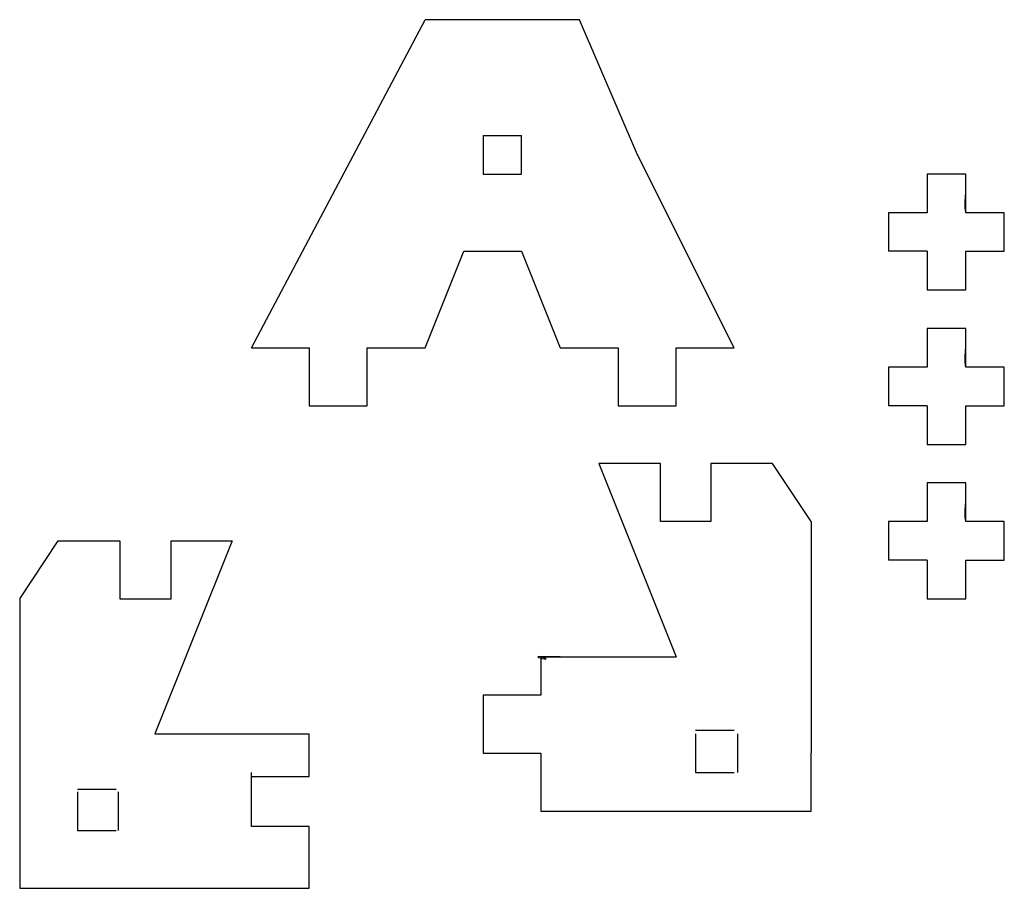
# Model space of a CAD drawing. Extents: x 7.9 to 75.4, y 15.9 to 75.4.
import ezdxf

# ---------------------------------------------------------------- set-up
doc = ezdxf.new("R2010")
doc.units = 0
doc.layers.add('Layer_1', color=7, linetype='CONTINUOUS')

msp = doc.modelspace()

# ---------------------------------------------------------------- linework, layer by layer
at = {"layer": 'Layer_1', "color": 7}
for points in [[(23.8125, 52.916666), (35.71875, 75.406249)], [(50.270833, 66.145832), (46.302083, 75.406249), (35.71875, 75.406249)], [(39.6875, 67.468749), (42.333333, 67.468749)], [(39.6875, 67.468748), (39.6875, 64.822915), (42.333333, 64.822915)], [(42.333333, 64.822915), (42.333333, 67.468749)], [(23.812499, 52.916665), (27.78125, 52.916665), (27.78125, 48.947917), (31.75, 48.947917), (31.75, 52.916665), (35.71875, 52.916665), (38.364583, 59.531249), (42.333333, 59.531249), (44.979167, 52.916665), (48.947917, 52.916665), (48.947917, 48.947917), (52.916667, 48.947917), (52.916667, 52.916665), (56.885417, 52.916665), (50.270833, 66.145832)], [(70.114583, 59.53125), (70.114583, 56.885416), (72.760417, 56.885416), (72.760417, 59.53125), (75.40625, 59.53125), (75.40625, 62.177083), (72.760417, 62.177083), (72.760417, 64.822916), (70.114583, 64.822916), (70.114583, 62.177083)], [(70.114583, 62.177083), (67.46875, 62.177083), (67.46875, 59.53125)], [(70.114583, 59.53125), (67.46875, 59.53125)], [(70.114583, 48.947914), (70.114583, 46.302083), (72.760417, 46.302083), (72.760417, 48.947914), (75.40625, 48.947914), (75.40625, 51.59375), (72.760417, 51.59375), (72.760417, 54.239582), (70.114583, 54.239582), (70.114583, 51.59375)], [(70.114583, 51.59375), (67.46875, 51.59375), (67.46875, 48.947914)], [(70.114583, 48.947914), (67.46875, 48.947914)], [(62.177083, 41.010417), (59.53125, 44.979167), (55.297917, 44.979167), (55.297917, 41.010417), (51.858333, 41.010417), (51.858333, 44.979167), (47.625, 44.979167), (52.916667, 31.75)], [(70.114583, 38.364583), (70.114583, 35.71875), (72.760417, 35.71875), (72.760417, 38.364583), (75.40625, 38.364583), (75.40625, 41.010417), (72.760417, 41.010417), (72.760417, 43.65625), (70.114583, 43.65625), (70.114583, 41.010417)], [(62.177083, 41.010417), (62.177083, 25.135417)], [(70.114583, 41.010417), (67.46875, 41.010417), (67.46875, 38.364583)], [(7.937499, 35.71875), (10.583332, 39.6875), (14.790208, 39.6875), (14.790208, 35.71875), (18.309167, 35.71875), (18.309167, 39.6875), (22.489583, 39.6875), (17.197916, 26.458333)], [(70.114583, 38.364583), (67.46875, 38.364583)], [(7.937499, 35.71875), (7.937499, 19.84375), (7.937499, 15.875), (27.78125, 15.875), (27.78125, 20.108333), (23.812499, 20.108333), (23.812499, 23.8125)], [(44.979167, 31.75), (43.65625, 31.75), (43.65625, 29.104167), (39.6875, 29.104167), (39.6875, 25.135417), (43.65625, 25.135417), (43.65625, 21.166667), (44.979167, 21.166667)], [(43.65625, 31.75), (52.916667, 31.75)], [(17.197915, 26.458333), (27.78125, 26.458333)], [(23.812499, 23.547917), (27.78125, 23.547917), (27.78125, 26.458333)], [(54.239583, 26.722917), (56.885417, 26.722917)], [(54.239583, 26.458333), (54.239583, 23.8125), (56.885417, 23.8125)], [(57.15, 23.8125), (57.15, 26.458333)], [(43.65625, 21.166667), (62.177083, 21.166667), (62.177083, 25.135417)], [(11.906249, 22.674792), (14.552083, 22.674792)], [(11.906249, 22.489583), (11.906249, 19.84375), (14.552083, 19.84375)], [(14.710833, 19.84375), (14.710833, 22.489583)]]:
    msp.add_lwpolyline(points, dxfattribs=at)
for points in [[(72.760417, 62.177083), (72.694678, 62.621739), (72.725365, 63.055227), (72.760417, 63.5)], [(72.760417, 51.59375), (72.694678, 52.038406), (72.725365, 52.471893), (72.760417, 52.916666)], [(72.760417, 41.010417), (72.694678, 41.455073), (72.725365, 41.888561), (72.760417, 42.333333)], [(43.65625, 31.75), (42.988831, 31.785557), (44.116278, 31.544535), (44.006238, 31.606175)], [(44.006238, 31.606175), (43.896195, 31.667815), (43.772913, 31.702058), (43.65625, 31.75)]]:
    msp.add_open_spline(points, degree=3, dxfattribs=at)

doc.saveas('drawing.dxf')
